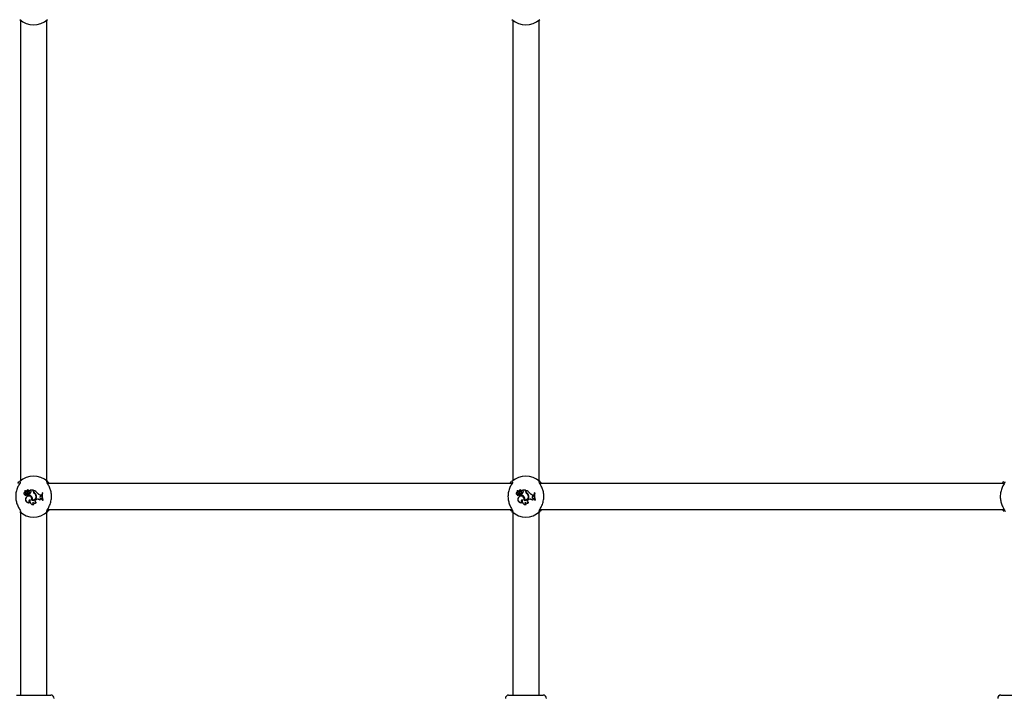
# Paper-space layout 'Sheet2' of a CAD drawing. Units: millimetres. Extents: x 0 to 59.4, y 0 to 42.1.
# Drawn here: x 14.7 to 15.9, y 3.8 to 4.7 of the extents above; entities that cross this region are included whole.
import ezdxf

# ---------------------------------------------------------------- set-up
doc = ezdxf.new("R2010")
doc.units = ezdxf.units.MM

psp = doc.layouts.new('Sheet2')

# ---------------------------------------------------------------- linework, layer by layer
at = {"color": 7, "linetype": 'Continuous', "lineweight": 25}
for p, q in [((14.7476, 4.6732), (14.7476, 4.1116)), ((14.7796, 4.1116), (14.7796, 4.6732)), ((15.3476, 4.6732), (15.3476, 4.1116)), ((15.3796, 4.1116), (15.3796, 4.6732)), ((15.3467, 4.1084), (14.7806, 4.1084)), ((15.9467, 4.1084), (15.3806, 4.1084)), ((14.7528, 4.0951), (14.7527, 4.095)), ((14.753, 4.0974), (14.7531, 4.0974)), ((14.7546, 4.0979), (14.7531, 4.0992)), ((14.7546, 4.0978), (14.7531, 4.0991)), ((14.7543, 4.0984), (14.7533, 4.0993)), ((14.7544, 4.0985), (14.7534, 4.0994)), ((14.7551, 4.0956), (14.7551, 4.0957)), ((14.7551, 4.0947), (14.7551, 4.0945)), ((14.7553, 4.0995), (14.7553, 4.0996)), ((14.7556, 4.0973), (14.7554, 4.0974)), ((14.756, 4.0941), (14.7559, 4.094)), ((14.7561, 4.0988), (14.7562, 4.0988)), ((14.7566, 4.0957), (14.7566, 4.0957)), ((14.7568, 4.0987), (14.7567, 4.0988)), ((14.7577, 4.0955), (14.7576, 4.0956)), ((14.7576, 4.0956), (14.7576, 4.0945)), ((14.7577, 4.0946), (14.7576, 4.0945)), ((14.7577, 4.0955), (14.7577, 4.0946)), ((14.7581, 4.0974), (14.7582, 4.0973)), ((14.7582, 4.0996), (14.7582, 4.0996)), ((14.7632, 4.1001), (14.7595, 4.1001)), ((14.7596, 4.1), (14.7595, 4.1)), ((14.76, 4.0995), (14.7595, 4.1)), ((14.7601, 4.0995), (14.7596, 4.1)), ((14.7631, 4.1), (14.7596, 4.1)), ((14.7601, 4.0995), (14.76, 4.0995)), ((14.7605, 4.0975), (14.7604, 4.0976)), ((14.7613, 4.092), (14.7612, 4.092)), ((14.7631, 4.1), (14.7632, 4.1001)), ((14.7631, 4.0989), (14.7631, 4.1)), ((14.7632, 4.0989), (14.7632, 4.1001)), ((14.7637, 4.0998), (14.7636, 4.0999)), ((14.7636, 4.0991), (14.7636, 4.0999)), ((14.7637, 4.0991), (14.7637, 4.0998)), ((14.7645, 4.0962), (14.7645, 4.0963)), ((14.7648, 4.0968), (14.7647, 4.0967)), ((14.7665, 4.0935), (14.7665, 4.0935)), ((14.7671, 4.0932), (14.767, 4.0932)), ((14.7688, 4.0962), (14.7689, 4.0962)), ((14.7722, 4.0944), (14.7732, 4.0944)), ((14.7722, 4.0943), (14.7731, 4.0943)), ((14.7722, 4.0929), (14.773, 4.0932)), ((14.7722, 4.0928), (14.7731, 4.0932)), ((14.7722, 4.0929), (14.7722, 4.0928)), ((14.773, 4.0932), (14.7731, 4.0943)), ((14.773, 4.0932), (14.7731, 4.0932)), ((14.7731, 4.0943), (14.7732, 4.0944)), ((14.7731, 4.0932), (14.7732, 4.0944)), ((14.774, 4.0967), (14.7739, 4.0968)), ((14.7745, 4.0968), (14.7739, 4.0968)), ((14.7744, 4.0967), (14.774, 4.0967)), ((14.7744, 4.0967), (14.7745, 4.0968)), ((15.3528, 4.0951), (15.3527, 4.095)), ((15.353, 4.0974), (15.3531, 4.0974)), ((15.3546, 4.0979), (15.3531, 4.0992)), ((15.3546, 4.0978), (15.3531, 4.0991)), ((15.3543, 4.0984), (15.3533, 4.0993)), ((15.3544, 4.0985), (15.3534, 4.0994)), ((15.3551, 4.0956), (15.3551, 4.0957)), ((15.3551, 4.0947), (15.3551, 4.0945)), ((15.3553, 4.0995), (15.3553, 4.0996)), ((15.3556, 4.0973), (15.3554, 4.0974)), ((15.356, 4.0941), (15.3559, 4.094)), ((15.3561, 4.0988), (15.3562, 4.0988)), ((15.3566, 4.0957), (15.3566, 4.0957)), ((15.3568, 4.0987), (15.3567, 4.0988)), ((15.3577, 4.0955), (15.3576, 4.0956)), ((15.3576, 4.0956), (15.3576, 4.0945)), ((15.3577, 4.0946), (15.3576, 4.0945)), ((15.3577, 4.0955), (15.3577, 4.0946)), ((15.3581, 4.0974), (15.3582, 4.0973)), ((15.3582, 4.0996), (15.3582, 4.0996)), ((15.3632, 4.1001), (15.3595, 4.1001)), ((15.3596, 4.1), (15.3595, 4.1)), ((15.36, 4.0995), (15.3595, 4.1)), ((15.3601, 4.0995), (15.3596, 4.1)), ((15.3631, 4.1), (15.3596, 4.1)), ((15.3601, 4.0995), (15.36, 4.0995)), ((15.3605, 4.0975), (15.3604, 4.0976)), ((15.3613, 4.092), (15.3612, 4.092)), ((15.3631, 4.1), (15.3632, 4.1001)), ((15.3631, 4.0989), (15.3631, 4.1)), ((15.3632, 4.0989), (15.3632, 4.1001)), ((15.3637, 4.0998), (15.3636, 4.0999)), ((15.3636, 4.0991), (15.3636, 4.0999)), ((15.3637, 4.0991), (15.3637, 4.0998)), ((15.3645, 4.0962), (15.3645, 4.0963)), ((15.3648, 4.0968), (15.3647, 4.0967)), ((15.3665, 4.0935), (15.3665, 4.0935)), ((15.3671, 4.0932), (15.367, 4.0932)), ((15.3688, 4.0962), (15.3689, 4.0962)), ((15.3722, 4.0944), (15.3732, 4.0944)), ((15.3722, 4.0943), (15.3731, 4.0943)), ((15.3722, 4.0929), (15.373, 4.0932)), ((15.3722, 4.0928), (15.3731, 4.0932)), ((15.3722, 4.0929), (15.3722, 4.0928)), ((15.373, 4.0932), (15.3731, 4.0943)), ((15.373, 4.0932), (15.3731, 4.0932)), ((15.3731, 4.0943), (15.3732, 4.0944)), ((15.3731, 4.0932), (15.3732, 4.0944)), ((15.374, 4.0967), (15.3739, 4.0968)), ((15.3745, 4.0968), (15.3739, 4.0968)), ((15.3744, 4.0967), (15.374, 4.0967)), ((15.3744, 4.0967), (15.3745, 4.0968)), ((14.7545, 4.0911), (14.7544, 4.0911)), ((14.7587, 4.085), (14.759, 4.085)), ((14.7595, 4.0885), (14.7594, 4.0884)), ((14.7616, 4.0881), (14.7617, 4.0882)), ((14.7622, 4.0886), (14.7621, 4.0885)), ((14.7628, 4.0857), (14.7628, 4.0855)), ((14.7635, 4.0827), (14.7638, 4.0827)), ((14.7666, 4.0886), (14.7672, 4.0889)), ((14.7666, 4.0886), (14.7673, 4.0888)), ((14.7667, 4.0849), (14.7669, 4.0849)), ((14.7718, 4.0881), (14.7718, 4.0879)), ((14.7726, 4.09), (14.7726, 4.0901)), ((14.7726, 4.0901), (14.7734, 4.09)), ((14.7726, 4.09), (14.7734, 4.0899)), ((14.7734, 4.0899), (14.7734, 4.09)), ((14.7737, 4.0891), (14.7734, 4.09)), ((14.7736, 4.0891), (14.7734, 4.0899)), ((14.7736, 4.0891), (14.7737, 4.0891)), ((14.7745, 4.0879), (14.7744, 4.0878)), ((14.7744, 4.0878), (14.7751, 4.0878)), ((14.7745, 4.0879), (14.7749, 4.0879)), ((14.7749, 4.0879), (14.7751, 4.0878)), ((15.3545, 4.0911), (15.3544, 4.0911)), ((15.3587, 4.085), (15.359, 4.085)), ((15.3595, 4.0885), (15.3594, 4.0884)), ((15.3616, 4.0881), (15.3617, 4.0882)), ((15.3622, 4.0886), (15.3621, 4.0885)), ((15.3628, 4.0857), (15.3628, 4.0855)), ((15.3635, 4.0827), (15.3638, 4.0827)), ((15.3666, 4.0886), (15.3672, 4.0889)), ((15.3666, 4.0886), (15.3673, 4.0888)), ((15.3667, 4.0849), (15.3669, 4.0849)), ((15.3718, 4.0881), (15.3718, 4.0879)), ((15.3726, 4.09), (15.3726, 4.0901)), ((15.3726, 4.0901), (15.3734, 4.09)), ((15.3726, 4.09), (15.3734, 4.0899)), ((15.3734, 4.0899), (15.3734, 4.09)), ((15.3737, 4.0891), (15.3734, 4.09)), ((15.3736, 4.0891), (15.3734, 4.0899)), ((15.3736, 4.0891), (15.3737, 4.0891)), ((15.3745, 4.0879), (15.3744, 4.0878)), ((15.3744, 4.0878), (15.3751, 4.0878)), ((15.3745, 4.0879), (15.3749, 4.0879)), ((15.3749, 4.0879), (15.3751, 4.0878)), ((14.7476, 4.0732), (14.7476, 3.8504)), ((14.7796, 3.8504), (14.7796, 4.0732)), ((14.7806, 4.0764), (15.3466, 4.0764)), ((15.3476, 4.0732), (15.3476, 3.8504)), ((15.3796, 3.8504), (15.3796, 4.0732)), ((15.3806, 4.0764), (15.9466, 4.0764)), ((14.7426, 3.8504), (14.7846, 3.8504)), ((15.3426, 3.8504), (15.3846, 3.8504)), ((15.9426, 3.8504), (15.9846, 3.8504))]:
    psp.add_line(p, q, dxfattribs=at)
for centre, radius, start, end in [((14.7636, 4.6924), 0.025, 227.3655, 312.6345), ((15.3636, 4.6924), 0.025, 227.3655, 312.6345), ((14.7636, 4.0924), 0.025, 47.3655, 132.6345), ((15.3636, 4.0924), 0.025, 47.3655, 132.6345), ((14.7528, 4.0962), 0.00124, 73.9269, 268.8295), ((14.7528, 4.0962), 0.00115, 77.2261, 273.4108), ((14.754, 4.095), 0.00122, 178.3284, 338.8635), ((14.754, 4.095), 0.00113, 173.673, 346.2374), ((14.7531, 4.0991), 0.000131, 45.6272, 179.6769), ((14.7558, 4.0994), 0.00291, 185.763, 222.8856), ((14.7531, 4.0991), 0.0000431, 43.4015, 175.1131), ((14.7558, 4.0994), 0.00282, 185.8823, 222.8735), ((14.7548, 4.0974), 0.00176, 180.3156, 280.4136), ((14.7548, 4.0974), 0.00167, 178.0112, 280.3153), ((14.7534, 4.0994), 0.000111, 55.6045, 220.4671), ((14.7543, 4.1005), 0.00136, 230.4295, 314.0329), ((14.7543, 4.1005), 0.00145, 230.6464, 314.3475), ((14.7534, 4.0994), 0.0000233, 61.5999, 210.8042), ((14.7543, 4.098), 0.000747, 223.6941, 270.6259), ((14.7543, 4.098), 0.000835, 223.6502, 270.5904), ((14.7551, 4.0993), 0.00115, 228.0314, 336.1645), ((14.7543, 4.0976), 0.000441, 270, 41.0721), ((14.7543, 4.0976), 0.000354, 269.929, 40.1871), ((14.7551, 4.0993), 0.00106, 228.0084, 336.3425), ((14.7578, 4.0891), 0.00395, 346.4658, 149.6368), ((14.7578, 4.0891), 0.00386, 345.2533, 149.6918), ((14.7559, 4.0925), 0.00331, 76.9866, 104.1835), ((14.7559, 4.0925), 0.00322, 77.0884, 104.2351), ((14.7564, 4.0958), 0.00179, 220.1848, 254.9396), ((14.7564, 4.0958), 0.00188, 224.9039, 254.7289), ((14.7568, 4.0985), 0.00189, 38.9666, 144.1405), ((14.7568, 4.0985), 0.0018, 40.2408, 144.38), ((14.7534, 4.1005), 0.00376, 302.2166, 332.2206), ((14.7568, 4.0991), 0.00224, 230.077, 307.0541), ((14.7534, 4.1005), 0.00385, 304.0459, 332.106), ((14.7568, 4.0991), 0.00215, 233.2517, 307.0738), ((14.7563, 4.0949), 0.000923, 246.2175, 69.6368), ((14.7563, 4.0949), 0.000836, 245.7768, 69.2586), ((14.7576, 4.098), 0.00169, 69.6182, 151.8134), ((14.7576, 4.098), 0.0016, 68.1679, 151.6935), ((14.7576, 4.0981), 0.00106, 306.0968, 142.4238), ((14.7576, 4.0981), 0.00097, 306.0541, 141.9931), ((14.7569, 4.0996), 0.00402, 279.7295, 329.7628), ((14.7556, 4.0877), 0.00708, 37.1073, 73.1038), ((14.7569, 4.0996), 0.00411, 280.7589, 329.7452), ((14.7556, 4.0877), 0.00717, 37.1234, 72.5846), ((14.7582, 4.0996), 0.0000813, 258.5291, 30.3907), ((14.7595, 4.1), 0.000049, 96.9606, 224.5687), ((14.7592, 4.0983), 0.00143, 328.0997, 54.3082), ((14.7592, 4.0983), 0.00151, 328.1482, 54.0652), ((14.7579, 4.0893), 0.00438, 350.8903, 39.7274), ((14.7629, 4.0922), 0.00432, 252.0463, 12.6164), ((14.7629, 4.0922), 0.00423, 253.1548, 12.6697), ((14.7629, 4.0923), 0.00386, 258.783, 18.2335), ((14.7629, 4.0923), 0.00377, 260.0768, 18.2518), ((14.7665, 4.0989), 0.0034, 180, 233.3323), ((14.7665, 4.0989), 0.00331, 180, 233.3092), ((14.7594, 4.0883), 0.0123, 39.7845, 70.1065), ((14.7668, 4.0991), 0.00321, 180, 228.9942), ((14.7594, 4.0883), 0.0123, 39.8115, 69.5227), ((14.7668, 4.0991), 0.00312, 180, 228.8556), ((14.7616, 4.092), 0.00522, 16.6573, 55.0868), ((14.7616, 4.092), 0.00513, 16.6438, 55.1017), ((14.7622, 4.0925), 0.00487, 7.4216, 58.9786), ((14.7622, 4.0925), 0.00495, 7.4679, 58.8892), ((14.7722, 4.0983), 0.00396, 212.2541, 269.996), ((14.7722, 4.0983), 0.00387, 212.1691, 270), ((14.7727, 4.0915), 0.00148, 109.448, 266.0816), ((14.7727, 4.0915), 0.0014, 109.3948, 266.1969), ((14.7904, 4.0933), 0.0169, 167.9912, 198.9315), ((14.7904, 4.0933), 0.0168, 168.2324, 198.7188), ((14.791, 4.0933), 0.0169, 167.9912, 198.9315), ((14.791, 4.0933), 0.017, 168.3552, 198.5191), ((15.3528, 4.0962), 0.00124, 73.9269, 268.8295), ((15.3528, 4.0962), 0.00115, 77.2261, 273.4108), ((15.354, 4.095), 0.00122, 178.3284, 338.8635), ((15.354, 4.095), 0.00113, 173.673, 346.2374), ((15.3531, 4.0991), 0.000131, 45.6272, 179.6769), ((15.3558, 4.0994), 0.00291, 185.763, 222.8856), ((15.3531, 4.0991), 0.0000431, 43.4015, 175.1131), ((15.3558, 4.0994), 0.00282, 185.8823, 222.8735), ((15.3548, 4.0974), 0.00176, 180.3156, 280.4136), ((15.3548, 4.0974), 0.00167, 178.0112, 280.3153), ((15.3534, 4.0994), 0.000111, 55.6045, 220.4671), ((15.3543, 4.1005), 0.00136, 230.4295, 314.0329), ((15.3543, 4.1005), 0.00145, 230.6464, 314.3475), ((15.3534, 4.0994), 0.0000233, 61.5999, 210.8042), ((15.3543, 4.098), 0.000747, 223.6941, 270.6259), ((15.3543, 4.098), 0.000835, 223.6502, 270.5904), ((15.3551, 4.0993), 0.00115, 228.0314, 336.1645), ((15.3543, 4.0976), 0.000441, 270, 41.0721), ((15.3543, 4.0976), 0.000354, 269.929, 40.1871), ((15.3551, 4.0993), 0.00106, 228.0084, 336.3425), ((15.3578, 4.0891), 0.00395, 346.4658, 149.6368), ((15.3578, 4.0891), 0.00386, 345.2533, 149.6918), ((15.3559, 4.0925), 0.00331, 76.9866, 104.1835), ((15.3559, 4.0925), 0.00322, 77.0884, 104.2351), ((15.3564, 4.0958), 0.00179, 220.1848, 254.9396), ((15.3564, 4.0958), 0.00188, 224.9039, 254.7289), ((15.3568, 4.0985), 0.00189, 38.9666, 144.1405), ((15.3568, 4.0985), 0.0018, 40.2408, 144.38), ((15.3534, 4.1005), 0.00376, 302.2166, 332.2206), ((15.3568, 4.0991), 0.00224, 230.077, 307.0541), ((15.3534, 4.1005), 0.00385, 304.0459, 332.106), ((15.3568, 4.0991), 0.00215, 233.2517, 307.0738), ((15.3563, 4.0949), 0.000923, 246.2175, 69.6368), ((15.3563, 4.0949), 0.000836, 245.7768, 69.2586), ((15.3576, 4.098), 0.00169, 69.6182, 151.8134), ((15.3576, 4.098), 0.0016, 68.1679, 151.6935), ((15.3576, 4.0981), 0.00106, 306.0968, 142.4238), ((15.3576, 4.0981), 0.00097, 306.0541, 141.9931), ((15.3569, 4.0996), 0.00402, 279.7295, 329.7628), ((15.3556, 4.0877), 0.00708, 37.1073, 73.1038), ((15.3569, 4.0996), 0.00411, 280.7589, 329.7452), ((15.3556, 4.0877), 0.00717, 37.1234, 72.5846), ((15.3582, 4.0996), 0.0000813, 258.5291, 30.3907), ((15.3595, 4.1), 0.000049, 96.9606, 224.5687), ((15.3592, 4.0983), 0.00143, 328.0997, 54.3082), ((15.3592, 4.0983), 0.00151, 328.1482, 54.0652), ((15.3579, 4.0893), 0.00438, 350.8903, 39.7274), ((15.3629, 4.0922), 0.00432, 252.0463, 12.6164), ((15.3629, 4.0922), 0.00423, 253.1548, 12.6697), ((15.3629, 4.0923), 0.00386, 258.783, 18.2335), ((15.3629, 4.0923), 0.00377, 260.0768, 18.2518), ((15.3665, 4.0989), 0.0034, 180, 233.3323), ((15.3665, 4.0989), 0.00331, 180, 233.3092), ((15.3594, 4.0883), 0.0123, 39.7845, 70.1065), ((15.3668, 4.0991), 0.00321, 180, 228.9942), ((15.3594, 4.0883), 0.0123, 39.8115, 69.5227), ((15.3668, 4.0991), 0.00312, 180, 228.8556), ((15.3616, 4.092), 0.00522, 16.6573, 55.0868), ((15.3616, 4.092), 0.00513, 16.6438, 55.1017), ((15.3622, 4.0925), 0.00487, 7.4216, 58.9786), ((15.3622, 4.0925), 0.00495, 7.4679, 58.8892), ((15.3722, 4.0983), 0.00396, 212.2541, 269.996), ((15.3722, 4.0983), 0.00387, 212.1691, 270), ((15.3727, 4.0915), 0.00148, 109.448, 266.0816), ((15.3727, 4.0915), 0.0014, 109.3948, 266.1969), ((15.3904, 4.0933), 0.0169, 167.9912, 198.9315), ((15.3904, 4.0933), 0.0168, 168.2324, 198.7188), ((15.391, 4.0933), 0.0169, 167.9912, 198.9315), ((15.391, 4.0933), 0.017, 168.3552, 198.5191), ((14.7577, 4.0888), 0.004, 144.7832, 289.3279), ((14.7577, 4.0888), 0.00391, 144.7289, 285.5358), ((14.7595, 4.0867), 0.00181, 88.6553, 246.2903), ((14.7595, 4.0867), 0.00172, 93.252, 254.7873), ((14.7631, 4.0867), 0.0041, 155.2939, 280.2073), ((14.7631, 4.0867), 0.00402, 153.294, 275.8024), ((14.7579, 4.0893), 0.00429, 349.751, 39.7539), ((14.7645, 4.0845), 0.00204, 145.8525, 242.2582), ((14.7645, 4.0845), 0.00195, 149.9772, 251.2379), ((14.765, 4.0869), 0.0026, 209.0684, 308.8019), ((14.765, 4.0869), 0.00268, 212.184, 312.4474), ((14.7672, 4.0868), 0.00198, 109.241, 253.1255), ((14.7672, 4.0868), 0.00189, 109.241, 258.1051), ((14.7688, 4.0844), 0.0047, 50.2415, 109.241), ((14.7688, 4.0844), 0.00461, 48.8174, 109.241), ((14.7736, 4.0872), 0.00195, 90.0799, 153.6484), ((14.7736, 4.0872), 0.00187, 86.6856, 157.121), ((15.3577, 4.0888), 0.004, 144.7832, 289.3279), ((15.3577, 4.0888), 0.00391, 144.7289, 285.5358), ((15.3595, 4.0867), 0.00181, 88.6553, 246.2903), ((15.3595, 4.0867), 0.00172, 93.252, 254.7873), ((15.3631, 4.0867), 0.0041, 155.2939, 280.2073), ((15.3631, 4.0867), 0.00402, 153.294, 275.8024), ((15.3579, 4.0893), 0.00429, 349.751, 39.7539), ((15.3645, 4.0845), 0.00204, 145.8525, 242.2582), ((15.3645, 4.0845), 0.00195, 149.9772, 251.2379), ((15.365, 4.0869), 0.0026, 209.0684, 308.8019), ((15.365, 4.0869), 0.00268, 212.184, 312.4474), ((15.3672, 4.0868), 0.00198, 109.241, 253.1255), ((15.3672, 4.0868), 0.00189, 109.241, 258.1051), ((15.3688, 4.0844), 0.0047, 50.2415, 109.241), ((15.3688, 4.0844), 0.00461, 48.8174, 109.241), ((15.3736, 4.0872), 0.00195, 90.0799, 153.6484), ((15.3736, 4.0872), 0.00187, 86.6856, 157.121), ((14.7636, 4.0924), 0.025, 227.3655, 312.6345), ((15.3636, 4.0924), 0.025, 227.3655, 312.6345), ((14.7846, 3.8464), 0.004, 360, 90), ((15.3426, 3.8464), 0.004, 90, 180), ((15.3846, 3.8464), 0.004, 360, 90), ((15.9426, 3.8464), 0.004, 90, 180)]:
    psp.add_arc(centre, radius, start, end, dxfattribs=at)
for points, knots in [([(14.7475, 4.1105), (14.7475, 4.1102), (14.7474, 4.1099), (14.7467, 4.1085), (14.7455, 4.1065), (14.7435, 4.1023), (14.7419, 4.0968), (14.7416, 4.091), (14.7425, 4.0856), (14.7443, 4.0807), (14.7463, 4.0771), (14.7475, 4.075), (14.7476, 4.0744), (14.7476, 4.0743)], [0, 0, 0, 0, 0.07516, 0.077598, 0.177191, 0.298947, 0.414804, 0.531914, 0.636502, 0.744277, 0.868482, 0.965427, 1, 1, 1, 1]), ([(14.7445, 4.1084), (14.7446, 4.1086), (14.7455, 4.1099), (14.7461, 4.1104), (14.7467, 4.1108)], [0, 0, 0, 0, 0.125771, 1, 1, 1, 1]), ([(14.7797, 4.0743), (14.7797, 4.0747), (14.7798, 4.075), (14.7805, 4.0763), (14.7817, 4.0784), (14.7837, 4.0826), (14.7853, 4.0881), (14.7856, 4.0939), (14.7847, 4.0993), (14.7829, 4.1041), (14.7809, 4.1078), (14.7797, 4.1099), (14.7796, 4.1104), (14.7796, 4.1106)], [0, 0, 0, 0, 0.07516, 0.077598, 0.177191, 0.298947, 0.414804, 0.531914, 0.636502, 0.744277, 0.868482, 0.965427, 1, 1, 1, 1]), ([(14.7805, 4.1108), (14.7808, 4.1106), (14.7813, 4.11), (14.7822, 4.1092), (14.7827, 4.1085), (14.7828, 4.1084)], [0, 0, 0, 0, 0.4572776, 0.9321908, 1, 1, 1, 1]), ([(15.3475, 4.1105), (15.3475, 4.1102), (15.3474, 4.1099), (15.3467, 4.1085), (15.3455, 4.1065), (15.3435, 4.1023), (15.3419, 4.0968), (15.3416, 4.091), (15.3425, 4.0856), (15.3443, 4.0807), (15.3463, 4.0771), (15.3475, 4.075), (15.3476, 4.0744), (15.3476, 4.0743)], [0, 0, 0, 0, 0.07516, 0.077598, 0.177191, 0.298947, 0.414804, 0.531914, 0.636502, 0.744277, 0.868482, 0.965427, 1, 1, 1, 1]), ([(15.3445, 4.1084), (15.3446, 4.1086), (15.3455, 4.1099), (15.3461, 4.1104), (15.3467, 4.1108)], [0, 0, 0, 0, 0.125771, 1, 1, 1, 1]), ([(15.3797, 4.0743), (15.3797, 4.0747), (15.3798, 4.075), (15.3805, 4.0763), (15.3817, 4.0784), (15.3837, 4.0826), (15.3853, 4.0881), (15.3856, 4.0939), (15.3847, 4.0993), (15.3829, 4.1041), (15.3809, 4.1078), (15.3797, 4.1099), (15.3796, 4.1104), (15.3796, 4.1106)], [0, 0, 0, 0, 0.07516, 0.077598, 0.177191, 0.298947, 0.414804, 0.531914, 0.636502, 0.744277, 0.868482, 0.965427, 1, 1, 1, 1]), ([(15.3805, 4.1108), (15.3808, 4.1106), (15.3813, 4.11), (15.3822, 4.1092), (15.3827, 4.1085), (15.3828, 4.1084)], [0, 0, 0, 0, 0.4572776, 0.9321908, 1, 1, 1, 1]), ([(15.9475, 4.1105), (15.9475, 4.1102), (15.9474, 4.1099), (15.9467, 4.1085), (15.9455, 4.1065), (15.9435, 4.1023), (15.9419, 4.0968), (15.9416, 4.091), (15.9425, 4.0856), (15.9443, 4.0807), (15.9463, 4.0771), (15.9475, 4.075), (15.9476, 4.0744), (15.9476, 4.0743)], [0, 0, 0, 0, 0.07516, 0.077598, 0.177191, 0.298947, 0.414804, 0.531914, 0.636502, 0.744277, 0.868482, 0.965427, 1, 1, 1, 1]), ([(15.9445, 4.1084), (15.9446, 4.1086), (15.9455, 4.1099), (15.9461, 4.1104), (15.9467, 4.1108)], [0, 0, 0, 0, 0.125771, 1, 1, 1, 1]), ([(14.753, 4.0991), (14.753, 4.0991), (14.753, 4.0991), (14.753, 4.0991), (14.7529, 4.0991), (14.7529, 4.0991)], [0, 0, 0, 0, 0.078947, 0.394734, 1, 1, 1, 1]), ([(14.7531, 4.0991), (14.7531, 4.0992), (14.7531, 4.0992), (14.7531, 4.0992), (14.7531, 4.0992), (14.7531, 4.0992)], [0, 0, 0, 0, 0.078948, 0.394739, 1, 1, 1, 1]), ([(14.7534, 4.0994), (14.7534, 4.0994), (14.7534, 4.0994), (14.7533, 4.0994), (14.7533, 4.0994), (14.7533, 4.0993), (14.7533, 4.0993)], [0, 0, 0, 0, 0.042676, 0.21338, 0.896197, 1, 1, 1, 1]), ([(14.7534, 4.0994), (14.7534, 4.0994), (14.7534, 4.0994), (14.7534, 4.0995), (14.7534, 4.0995), (14.7534, 4.0995), (14.7534, 4.0995)], [0, 0, 0, 0, 0.042677, 0.213385, 0.896216, 1, 1, 1, 1]), ([(14.7546, 4.0978), (14.7546, 4.0979), (14.7546, 4.0979), (14.7546, 4.0979), (14.7546, 4.0979)], [0, 0, 0, 0, 0.647928, 1, 1, 1, 1]), ([(14.7582, 4.0996), (14.7582, 4.0996), (14.7582, 4.0996), (14.7582, 4.0996), (14.7582, 4.0996), (14.7582, 4.0996), (14.7582, 4.0996), (14.7582, 4.0997)], [0, 0, 0, 0, 0.0029674, 0.0148374, 0.0623182, 0.2522372, 1, 1, 1, 1]), ([(14.7582, 4.0996), (14.7582, 4.0996), (14.7582, 4.0996), (14.7582, 4.0996), (14.7582, 4.0996), (14.7582, 4.0996), (14.7582, 4.0996), (14.7582, 4.0995)], [0, 0, 0, 0, 0.002967, 0.014837, 0.062317, 0.252231, 1, 1, 1, 1]), ([(14.7595, 4.1), (14.7595, 4.1), (14.7595, 4.1), (14.7595, 4.1), (14.7595, 4.1), (14.7595, 4.1), (14.7595, 4.1), (14.7595, 4.1001), (14.7595, 4.1001)], [0, 0, 0, 0, 0.00083, 0.004153, 0.017442, 0.07059, 0.283171, 1, 1, 1, 1]), ([(14.7595, 4.1), (14.7595, 4.1), (14.7595, 4.1), (14.7595, 4.1), (14.7595, 4.1), (14.7595, 4.1), (14.7595, 4.1)], [0, 0, 0, 0, 0.073447, 0.5, 0.75, 1, 1, 1, 1]), ([(15.353, 4.0991), (15.353, 4.0991), (15.353, 4.0991), (15.353, 4.0991), (15.3529, 4.0991), (15.3529, 4.0991)], [0, 0, 0, 0, 0.078947, 0.394734, 1, 1, 1, 1]), ([(15.3531, 4.0991), (15.3531, 4.0992), (15.3531, 4.0992), (15.3531, 4.0992), (15.3531, 4.0992), (15.3531, 4.0992)], [0, 0, 0, 0, 0.078948, 0.394739, 1, 1, 1, 1]), ([(15.3534, 4.0994), (15.3534, 4.0994), (15.3534, 4.0994), (15.3533, 4.0994), (15.3533, 4.0994), (15.3533, 4.0993), (15.3533, 4.0993)], [0, 0, 0, 0, 0.042676, 0.21338, 0.896197, 1, 1, 1, 1]), ([(15.3534, 4.0994), (15.3534, 4.0994), (15.3534, 4.0994), (15.3534, 4.0995), (15.3534, 4.0995), (15.3534, 4.0995), (15.3534, 4.0995)], [0, 0, 0, 0, 0.042677, 0.213385, 0.896216, 1, 1, 1, 1]), ([(15.3546, 4.0978), (15.3546, 4.0979), (15.3546, 4.0979), (15.3546, 4.0979), (15.3546, 4.0979)], [0, 0, 0, 0, 0.647928, 1, 1, 1, 1]), ([(15.3582, 4.0996), (15.3582, 4.0996), (15.3582, 4.0996), (15.3582, 4.0996), (15.3582, 4.0996), (15.3582, 4.0996), (15.3582, 4.0996), (15.3582, 4.0997)], [0, 0, 0, 0, 0.0029674, 0.0148374, 0.0623182, 0.2522372, 1, 1, 1, 1]), ([(15.3582, 4.0996), (15.3582, 4.0996), (15.3582, 4.0996), (15.3582, 4.0996), (15.3582, 4.0996), (15.3582, 4.0996), (15.3582, 4.0996), (15.3582, 4.0995)], [0, 0, 0, 0, 0.002967, 0.014837, 0.062317, 0.252231, 1, 1, 1, 1]), ([(15.3595, 4.1), (15.3595, 4.1), (15.3595, 4.1), (15.3595, 4.1), (15.3595, 4.1), (15.3595, 4.1), (15.3595, 4.1), (15.3595, 4.1001), (15.3595, 4.1001)], [0, 0, 0, 0, 0.00083, 0.004153, 0.017442, 0.07059, 0.283171, 1, 1, 1, 1]), ([(15.3595, 4.1), (15.3595, 4.1), (15.3595, 4.1), (15.3595, 4.1), (15.3595, 4.1), (15.3595, 4.1), (15.3595, 4.1)], [0, 0, 0, 0, 0.073447, 0.5, 0.75, 1, 1, 1, 1]), ([(14.7828, 4.0764), (14.7826, 4.0763), (14.7817, 4.075), (14.7811, 4.0745), (14.7805, 4.074)], [0, 0, 0, 0, 0.125771, 1, 1, 1, 1]), ([(15.3467, 4.074), (15.3464, 4.0743), (15.3459, 4.0748), (15.345, 4.0756), (15.3445, 4.0763), (15.3444, 4.0764)], [0, 0, 0, 0, 0.457278, 0.932191, 1, 1, 1, 1]), ([(15.3828, 4.0764), (15.3826, 4.0763), (15.3817, 4.075), (15.3811, 4.0745), (15.3805, 4.074)], [0, 0, 0, 0, 0.125771, 1, 1, 1, 1]), ([(15.9467, 4.074), (15.9464, 4.0743), (15.9459, 4.0748), (15.945, 4.0756), (15.9445, 4.0763), (15.9444, 4.0764)], [0, 0, 0, 0, 0.457278, 0.932191, 1, 1, 1, 1])]:
    psp.add_open_spline(points, degree=3, knots=knots, dxfattribs=at)

doc.saveas('drawing.dxf')
